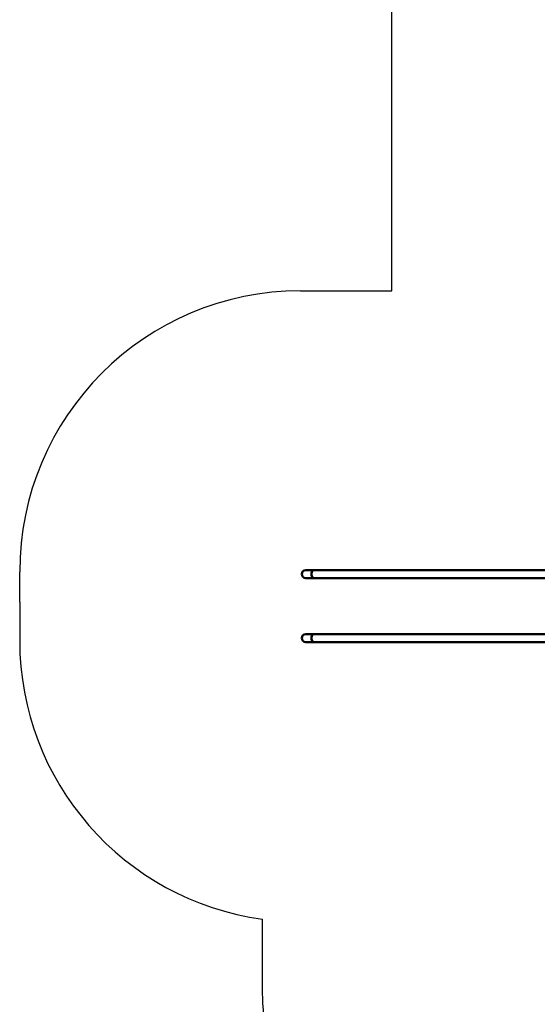
# Model space of a CAD drawing. Units: millimetres. Extents: x 34495 to 35707, y 19283 to 20796.
# Drawn here: x 34495 to 34771, y 19593 to 20119 of the extents above; entities that cross this region are included whole.
import ezdxf

# ---------------------------------------------------------------- set-up
doc = ezdxf.new("R2010")
doc.units = ezdxf.units.MM
doc.header["$LTSCALE"] = 100
doc.layers.add('Widoczne (ISO)', color=7, linetype='Continuous', lineweight=50)

# ---------------------------------------------------------------- blocks, each defined once
blk = doc.blocks.new('rzut 211')
at = {"layer": 'Widoczne (ISO)'}
for p, q in [((-5462.7, -2985), (-5469.9, -2985)), ((-5425.1, -2985), (-5462.7, -2985)), ((-3811.7, -2985), (-5425.1, -2985)), ((-5462.7, -3027.4), (-5469.9, -3027.4)), ((-5462.7, -3027.4), (-5425.1, -3027.4)), ((-3811.7, -3027.4), (-5425.1, -3027.4)), ((-5462.7, -3327), (-5469.9, -3327)), ((-5425.1, -3327), (-5462.7, -3327)), ((-3811.7, -3327), (-5425.1, -3327)), ((-5462.7, -3369.4), (-5469.9, -3369.4)), ((-5462.7, -3369.4), (-5425.1, -3369.4)), ((-3811.7, -3369.4), (-5425.1, -3369.4))]:
    blk.add_line(p, q, dxfattribs=at)
for centre, major_axis, ratio, start_param, end_param in [((-5469.9, -3006.2), (0, -21.2), 0.99997, 3.141593, 6.283185), ((-5425.1, -3006.2), (0, 21.2), 0.643546, 0, 3.141593), ((-5469.9, -3348.2), (0, -21.2), 0.99997, 3.141593, 6.283185), ((-5425.1, -3348.2), (0, 21.2), 0.643546, 0, 3.141593)]:
    blk.add_ellipse(centre, major_axis=major_axis, ratio=ratio, start_param=start_param, end_param=end_param, dxfattribs=at)

msp = doc.modelspace()

# ---------------------------------------------------------------- linework, layer by layer
at = {"color": 7}
for p, q in [((34644.76, 19974.25), (34693.68, 19974.25)), ((34494.77, 19808), (34494.71, 19787.42))]:
    msp.add_line(p, q, dxfattribs=at)
at = {"color": 0}
msp.add_line((34494.77, 19808), (34494.71, 19824.2), dxfattribs=at)
at = {"color": 7, "flags": 128}
msp.add_lwpolyline([(34693.68, 19974.25), (34693.68, 20139.49)], dxfattribs=at)
msp.add_lwpolyline([(35038.45, 19451.26), (34774.33, 19451.74, -0.413357), (34624.55, 19601.63), (34624.53, 19638.74)], format="xyb", dxfattribs=at)
at = {"color": 7}
for centre, start, end in [((34644.76, 19824.2), 90, 180), ((34644.76, 19787.42), 180, 262.2509)]:
    msp.add_arc(centre, 150.05, start, end, dxfattribs=at)

# ---------------------------------------------------------------- block references
at = {"color": 7, "xscale": 0.1000348074992934, "yscale": 0.1000348074992934, "zscale": 0.1000348074992934, "rotation": 360}
msp.add_blockref('rzut 211', (35194.8, 20123.74), dxfattribs=at)

doc.saveas('drawing.dxf')
